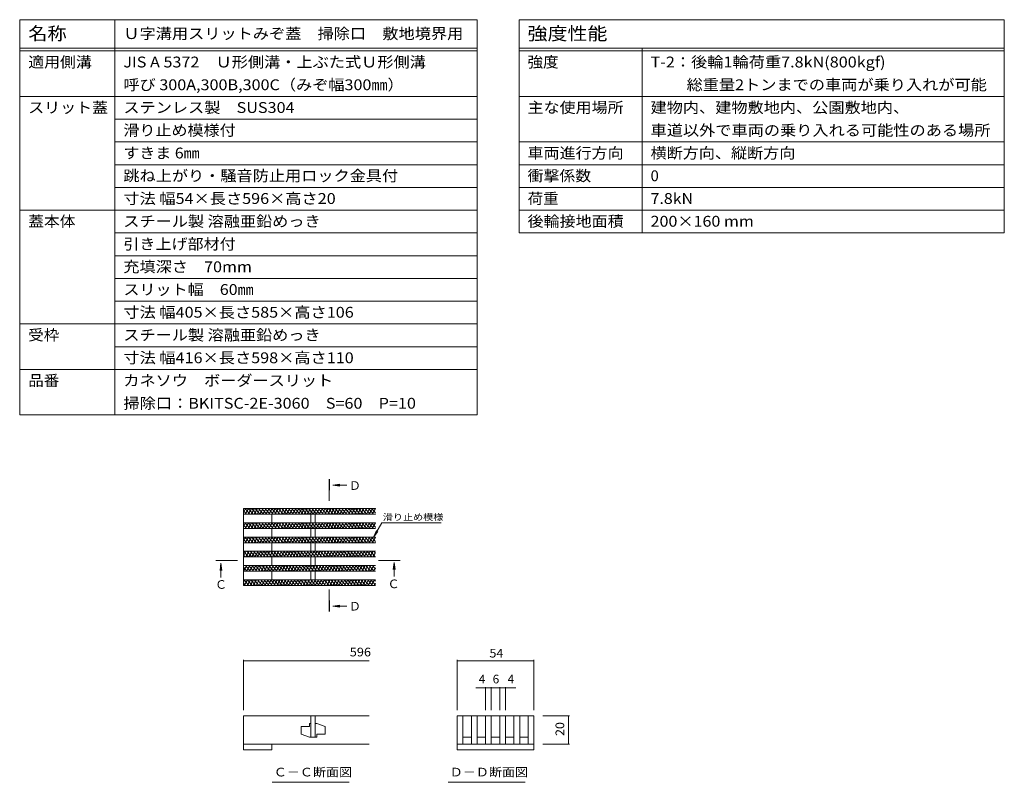
# Model space of a CAD drawing. Units: millimetres. Extents: x -1745 to 1953, y -1338 to 1393.
# Drawn here: x 221 to 1953, y 52 to 1393 of the extents above; entities that cross this region are included whole.
import ezdxf

# ---------------------------------------------------------------- set-up
doc = ezdxf.new("R2010")
doc.units = ezdxf.units.MM
doc.header["$LTSCALE"] = 5
doc.linetypes.add('JWW_CENTER1', pattern=[6.773333, 4.233333, -0.846667, 0.846667, -0.846667])
for name, color, linetype in [('0013_躯\u3000下り壁', 7, 'Continuous'), ('0034_建具ラベル', 7, 'Continuous'), ('0216_', 7, 'Continuous'), ('0218_', 7, 'Continuous'), ('0242_', 7, 'Continuous')]:
    doc.layers.add(name, color=color, linetype=linetype)
doc.styles.add('ＭＳ ゴシック', font='txt', dxfattribs={"height": 1})

msp = doc.modelspace()

# ---------------------------------------------------------------- linework, layer by layer
at = {"layer": '0013_躯\u3000下り壁', "color": 7, "linetype": 'Continuous', "lineweight": 9}
for p, q in [((221.4, 1257.8), (1025.8, 1257.8)), ((1099.6, 1257.8), (1953, 1257.8)), ((388.7, 1217.8), (1025.8, 1217.8)), ((388.7, 1177.8), (1025.8, 1177.8)), ((1099.6, 1177.8), (1953, 1177.8)), ((388.7, 1137.8), (1025.8, 1137.8)), ((1099.6, 1137.8), (1953, 1137.8)), ((388.7, 1097.8), (1025.8, 1097.8)), ((1099.6, 1097.8), (1953, 1097.8)), ((221.4, 1057.8), (1025.8, 1057.8)), ((1099.6, 1057.8), (1953, 1057.8)), ((388.7, 1017.8), (1025.8, 1017.8)), ((1099.6, 1017.8), (1953, 1017.8)), ((388.7, 977.8), (1025.8, 977.8)), ((388.7, 937.8), (1025.8, 937.8)), ((388.7, 897.8), (1025.8, 897.8)), ((221.4, 857.8), (1025.8, 857.8)), ((388.7, 817.8), (1025.8, 817.8)), ((221.4, 777.8), (1025.8, 777.8)), ((221.4, 697.8), (1025.8, 697.8))]:
    msp.add_line(p, q, dxfattribs=at)
at = {"layer": '0034_建具ラベル', "color": 7, "linetype": 'Continuous', "lineweight": 9}
for p, q in [((221.4, 1392.8), (1025.8, 1392.8)), ((221.4, 1392.8), (221.4, 697.8)), ((388.7, 1392.8), (388.7, 697.8)), ((1025.8, 1392.8), (1025.8, 697.8)), ((1099.6, 1392.8), (1099.6, 1017.8)), ((1099.6, 1392.8), (1953, 1392.8)), ((1953, 1392.8), (1953, 1017.8)), ((221.4, 1342.8), (1025.8, 1342.8)), ((221.4, 1337.8), (1025.8, 1337.8)), ((1099.6, 1342.8), (1953, 1342.8)), ((1099.6, 1337.8), (1953, 1337.8)), ((1315.9, 1342.8), (1315.9, 1017.8))]:
    msp.add_line(p, q, dxfattribs=at)
at = {"layer": '0216_', "color": 7, "linetype": 'Continuous', "lineweight": 9}
for p, q in [((614.9, 267), (614.9, 178.9)), ((614.9, 265.5), (836, 265.5)), ((990.7, 267), (990.7, 178.9)), ((990.7, 265.5), (1125.7, 265.5)), ((1125.7, 267), (1125.7, 178.9)), ((1040.7, 217.9), (1023.7, 217.9)), ((1040.7, 219.4), (1040.7, 178.9)), ((1040.7, 217.9), (1050.7, 217.9)), ((1050.7, 219.4), (1050.7, 178.9)), ((1050.7, 217.9), (1065.7, 217.9)), ((1065.7, 219.4), (1065.7, 178.9)), ((1065.7, 217.9), (1075.7, 217.9)), ((1075.7, 219.4), (1075.7, 178.9)), ((1075.7, 217.9), (1094.2, 217.9)), ((1188.3, 168.9), (1141.5, 168.9)), ((1186.8, 118.9), (1186.8, 168.9)), ((1188.3, 118.9), (1141.5, 118.9))]:
    msp.add_line(p, q, dxfattribs=at)
at = {"layer": '0216_', "color": 7, "linetype": 'Continuous', "lineweight": 9, "const_width": 0.5}
for points in [[(615.2, 265.5, 0.414214), (614.9, 265.8, 0.414214), (614.7, 265.5, 0.414214), (614.9, 265.3, 0.414214)], [(990.9, 265.5, 0.414214), (990.7, 265.8, 0.414214), (990.4, 265.5, 0.414214), (990.7, 265.3, 0.414214)], [(1125.9, 265.5, 0.414214), (1125.7, 265.8, 0.414214), (1125.4, 265.5, 0.414214), (1125.7, 265.3, 0.414214)], [(1040.9, 217.9, 0.414214), (1040.7, 218.2, 0.414214), (1040.4, 217.9, 0.414214), (1040.7, 217.7, 0.414214)], [(1050.9, 217.9, 0.414214), (1050.7, 218.2, 0.414214), (1050.4, 217.9, 0.414214), (1050.7, 217.7, 0.414214)], [(1065.9, 217.9, 0.414214), (1065.7, 218.2, 0.414214), (1065.4, 217.9, 0.414214), (1065.7, 217.7, 0.414214)], [(1075.9, 217.9, 0.414214), (1075.7, 218.2, 0.414214), (1075.4, 217.9, 0.414214), (1075.7, 217.7, 0.414214)], [(1187, 168.9, 0.414214), (1186.8, 169.2, 0.414214), (1186.5, 168.9, 0.414214), (1186.8, 168.7, 0.414214)], [(1187, 118.9, 0.414214), (1186.8, 119.2, 0.414214), (1186.5, 118.9, 0.414214), (1186.8, 118.7, 0.414214)]]:
    msp.add_lwpolyline(points, format="xyb", close=True, dxfattribs=at)
at = {"layer": '0218_', "color": 3, "linetype": 'Continuous', "lineweight": 9}
for p, q in [((847.3, 533.1), (614.9, 533.1)), ((614.9, 526.8), (618.6, 533.1)), ((614.9, 533.1), (614.9, 398.1)), ((614.9, 529.4), (620.2, 523.1)), ((847.3, 523.1), (614.9, 523.1)), ((617.7, 533.1), (626.1, 523.1)), ((618, 523.1), (623.8, 533.1)), ((623.2, 523.1), (629, 533.1)), ((623.6, 533.1), (632, 523.1)), ((628.4, 523.1), (634.2, 533.1)), ((629.4, 533.1), (637.8, 523.1)), ((633.6, 523.1), (639.4, 533.1)), ((635.3, 533.1), (643.7, 523.1)), ((638.8, 523.1), (644.6, 533.1)), ((641.2, 533.1), (649.6, 523.1)), ((644, 523.1), (649.8, 533.1)), ((647.1, 533.1), (655.5, 523.1)), ((649.2, 523.1), (655, 533.1)), ((652.9, 533.1), (661.3, 523.1)), ((654.4, 523.1), (660.2, 533.1)), ((658.8, 533.1), (667.2, 523.1)), ((659.6, 523.1), (665.4, 533.1)), ((664.7, 533.1), (673.1, 523.1)), ((664.8, 523.1), (670.5, 533.1)), ((664.9, 523.1), (664.9, 508.1)), ((670, 523.1), (675.7, 533.1)), ((670.6, 533.1), (679, 523.1)), ((675.2, 523.1), (680.9, 533.1)), ((676.4, 533.1), (684.8, 523.1)), ((680.4, 523.1), (686.1, 533.1)), ((682.3, 533.1), (690.7, 523.1)), ((685.6, 523.1), (691.3, 533.1)), ((688.2, 533.1), (696.6, 523.1)), ((690.8, 523.1), (696.5, 533.1)), ((694.1, 533.1), (702.5, 523.1)), ((696, 523.1), (701.7, 533.1)), ((699.9, 533.1), (708.3, 523.1)), ((701.1, 523.1), (706.9, 533.1)), ((705.8, 533.1), (714.2, 523.1)), ((706.3, 523.1), (712.1, 533.1)), ((711.5, 523.1), (717.3, 533.1)), ((711.7, 533.1), (720.1, 523.1)), ((716.7, 523.1), (722.5, 533.1)), ((717.6, 533.1), (725.9, 523.1)), ((721.9, 523.1), (727.7, 533.1)), ((723.4, 533.1), (731.8, 523.1)), ((727.1, 523.1), (732.9, 533.1)), ((729.3, 533.1), (737.7, 523.1)), ((732.3, 523.1), (738.1, 533.1)), ((733.7, 523.1), (733.7, 508.1)), ((735.2, 533.1), (743.6, 523.1)), ((737.5, 523.1), (743.3, 533.1)), ((741.1, 533.1), (749.4, 523.1)), ((741.2, 523.1), (741.2, 508.1)), ((742.7, 523.1), (748.5, 533.1)), ((746.9, 533.1), (755.3, 523.1)), ((747.9, 523.1), (753.7, 533.1)), ((752.8, 533.1), (761.2, 523.1)), ((753.1, 523.1), (758.9, 533.1)), ((758.3, 523.1), (764.1, 533.1)), ((758.7, 533.1), (767.1, 523.1)), ((763.5, 523.1), (769.3, 533.1)), ((764.6, 533.1), (772.9, 523.1)), ((768.7, 523.1), (774.5, 533.1)), ((770.4, 533.1), (778.8, 523.1)), ((773.9, 523.1), (779.7, 533.1)), ((776.3, 533.1), (784.7, 523.1)), ((779.1, 523.1), (784.9, 533.1)), ((782.2, 533.1), (790.6, 523.1)), ((784.3, 523.1), (790.1, 533.1)), ((788, 533.1), (796.4, 523.1)), ((789.5, 523.1), (795.3, 533.1)), ((793.9, 533.1), (802.3, 523.1)), ((794.7, 523.1), (800.5, 533.1)), ((799.8, 533.1), (808.2, 523.1)), ((799.9, 523.1), (805.6, 533.1)), ((805.1, 523.1), (810.8, 533.1)), ((805.7, 533.1), (814.1, 523.1)), ((810.3, 523.1), (816, 533.1)), ((811.5, 533.1), (819.9, 523.1)), ((815.5, 523.1), (821.2, 533.1)), ((817.4, 533.1), (825.8, 523.1)), ((820.7, 523.1), (826.4, 533.1)), ((823.3, 533.1), (831.7, 523.1)), ((825.9, 523.1), (831.6, 533.1)), ((829.2, 533.1), (837.6, 523.1)), ((831.1, 523.1), (836.8, 533.1)), ((835, 533.1), (843.4, 523.1)), ((836.2, 523.1), (842, 533.1)), ((840.9, 533.1), (847.3, 525.5)), ((841.4, 523.1), (847.2, 533.1)), ((846.6, 523.1), (847.3, 524.2)), ((846.8, 533.1), (847.3, 532.5)), ((847.3, 508.1), (614.9, 508.1)), ((614.9, 501.8), (618.6, 508.1)), ((614.9, 504.4), (620.2, 498.1)), ((617.7, 508.1), (626.1, 498.1)), ((618, 498.1), (623.8, 508.1)), ((623.2, 498.1), (629, 508.1)), ((623.6, 508.1), (632, 498.1)), ((628.4, 498.1), (634.2, 508.1)), ((629.4, 508.1), (637.8, 498.1)), ((633.6, 498.1), (639.4, 508.1)), ((635.3, 508.1), (643.7, 498.1)), ((638.8, 498.1), (644.6, 508.1)), ((641.2, 508.1), (649.6, 498.1)), ((644, 498.1), (649.8, 508.1)), ((647.1, 508.1), (655.5, 498.1)), ((649.2, 498.1), (655, 508.1)), ((652.9, 508.1), (661.3, 498.1)), ((654.4, 498.1), (660.2, 508.1)), ((658.8, 508.1), (667.2, 498.1)), ((659.6, 498.1), (665.4, 508.1)), ((664.7, 508.1), (673.1, 498.1)), ((664.8, 498.1), (670.5, 508.1)), ((670, 498.1), (675.7, 508.1)), ((670.6, 508.1), (679, 498.1)), ((675.2, 498.1), (680.9, 508.1)), ((676.4, 508.1), (684.8, 498.1)), ((680.4, 498.1), (686.1, 508.1)), ((682.3, 508.1), (690.7, 498.1)), ((685.6, 498.1), (691.3, 508.1)), ((688.2, 508.1), (696.6, 498.1)), ((690.8, 498.1), (696.5, 508.1)), ((694.1, 508.1), (702.5, 498.1)), ((696, 498.1), (701.7, 508.1)), ((699.9, 508.1), (708.3, 498.1)), ((701.1, 498.1), (706.9, 508.1)), ((705.8, 508.1), (714.2, 498.1)), ((706.3, 498.1), (712.1, 508.1)), ((711.5, 498.1), (717.3, 508.1)), ((711.7, 508.1), (720.1, 498.1)), ((716.7, 498.1), (722.5, 508.1)), ((717.6, 508.1), (725.9, 498.1)), ((721.9, 498.1), (727.7, 508.1)), ((723.4, 508.1), (731.8, 498.1)), ((727.1, 498.1), (732.9, 508.1)), ((729.3, 508.1), (737.7, 498.1)), ((732.3, 498.1), (738.1, 508.1)), ((735.2, 508.1), (743.6, 498.1)), ((737.5, 498.1), (743.3, 508.1)), ((741.1, 508.1), (749.4, 498.1)), ((742.7, 498.1), (748.5, 508.1)), ((746.9, 508.1), (755.3, 498.1)), ((747.9, 498.1), (753.7, 508.1)), ((752.8, 508.1), (761.2, 498.1)), ((753.1, 498.1), (758.9, 508.1)), ((758.3, 498.1), (764.1, 508.1)), ((758.7, 508.1), (767.1, 498.1)), ((763.5, 498.1), (769.3, 508.1)), ((764.6, 508.1), (772.9, 498.1)), ((768.7, 498.1), (774.5, 508.1)), ((770.4, 508.1), (778.8, 498.1)), ((773.9, 498.1), (779.7, 508.1)), ((776.3, 508.1), (784.7, 498.1)), ((779.1, 498.1), (784.9, 508.1)), ((782.2, 508.1), (790.6, 498.1)), ((784.3, 498.1), (790.1, 508.1)), ((788, 508.1), (796.4, 498.1)), ((789.5, 498.1), (795.3, 508.1)), ((793.9, 508.1), (802.3, 498.1)), ((794.7, 498.1), (800.5, 508.1)), ((799.8, 508.1), (808.2, 498.1)), ((799.9, 498.1), (805.6, 508.1)), ((805.1, 498.1), (810.8, 508.1)), ((805.7, 508.1), (814.1, 498.1)), ((810.3, 498.1), (816, 508.1)), ((811.5, 508.1), (819.9, 498.1)), ((815.5, 498.1), (821.2, 508.1)), ((817.4, 508.1), (825.8, 498.1)), ((820.7, 498.1), (826.4, 508.1)), ((823.3, 508.1), (831.7, 498.1)), ((825.9, 498.1), (831.6, 508.1)), ((829.2, 508.1), (837.6, 498.1)), ((831.1, 498.1), (836.8, 508.1)), ((835, 508.1), (843.4, 498.1)), ((836.2, 498.1), (842, 508.1)), ((840.9, 508.1), (847.3, 500.5)), ((841.4, 498.1), (847.2, 508.1)), ((846.8, 508.1), (847.3, 507.5)), ((847.3, 498.1), (614.9, 498.1)), ((664.9, 498.1), (664.9, 483.1)), ((733.7, 498.1), (733.7, 483.1)), ((741.2, 498.1), (741.2, 483.1)), ((846.6, 498.1), (847.3, 499.2)), ((847.3, 483.1), (614.9, 483.1)), ((614.9, 476.8), (618.6, 483.1)), ((614.9, 479.4), (620.2, 473.1)), ((847.3, 473.1), (614.9, 473.1)), ((617.7, 483.1), (626.1, 473.1)), ((618, 473.1), (623.8, 483.1)), ((623.2, 473.1), (629, 483.1)), ((623.6, 483.1), (632, 473.1)), ((628.4, 473.1), (634.2, 483.1)), ((629.4, 483.1), (637.8, 473.1)), ((633.6, 473.1), (639.4, 483.1)), ((635.3, 483.1), (643.7, 473.1)), ((638.8, 473.1), (644.6, 483.1)), ((641.2, 483.1), (649.6, 473.1)), ((644, 473.1), (649.8, 483.1)), ((647.1, 483.1), (655.5, 473.1)), ((649.2, 473.1), (655, 483.1)), ((652.9, 483.1), (661.3, 473.1)), ((654.4, 473.1), (660.2, 483.1)), ((658.8, 483.1), (667.2, 473.1)), ((659.6, 473.1), (665.4, 483.1)), ((664.7, 483.1), (673.1, 473.1)), ((664.8, 473.1), (670.5, 483.1)), ((664.9, 473.1), (664.9, 458.1)), ((670, 473.1), (675.7, 483.1)), ((670.6, 483.1), (679, 473.1)), ((675.2, 473.1), (680.9, 483.1)), ((676.4, 483.1), (684.8, 473.1)), ((680.4, 473.1), (686.1, 483.1)), ((682.3, 483.1), (690.7, 473.1)), ((685.6, 473.1), (691.3, 483.1)), ((688.2, 483.1), (696.6, 473.1)), ((690.8, 473.1), (696.5, 483.1)), ((694.1, 483.1), (702.5, 473.1)), ((696, 473.1), (701.7, 483.1)), ((699.9, 483.1), (708.3, 473.1)), ((701.1, 473.1), (706.9, 483.1)), ((705.8, 483.1), (714.2, 473.1)), ((706.3, 473.1), (712.1, 483.1)), ((711.5, 473.1), (717.3, 483.1)), ((711.7, 483.1), (720.1, 473.1)), ((716.7, 473.1), (722.5, 483.1)), ((717.6, 483.1), (725.9, 473.1)), ((721.9, 473.1), (727.7, 483.1)), ((723.4, 483.1), (731.8, 473.1)), ((727.1, 473.1), (732.9, 483.1)), ((729.3, 483.1), (737.7, 473.1)), ((732.3, 473.1), (738.1, 483.1)), ((733.7, 473.1), (733.7, 458.1)), ((735.2, 483.1), (743.6, 473.1)), ((737.5, 473.1), (743.3, 483.1)), ((741.1, 483.1), (749.4, 473.1)), ((741.2, 473.1), (741.2, 458.1)), ((742.7, 473.1), (748.5, 483.1)), ((746.9, 483.1), (755.3, 473.1)), ((747.9, 473.1), (753.7, 483.1)), ((752.8, 483.1), (761.2, 473.1)), ((753.1, 473.1), (758.9, 483.1)), ((758.3, 473.1), (764.1, 483.1)), ((758.7, 483.1), (767.1, 473.1)), ((763.5, 473.1), (769.3, 483.1)), ((764.6, 483.1), (772.9, 473.1)), ((768.7, 473.1), (774.5, 483.1)), ((770.4, 483.1), (778.8, 473.1)), ((773.9, 473.1), (779.7, 483.1)), ((776.3, 483.1), (784.7, 473.1)), ((779.1, 473.1), (784.9, 483.1)), ((782.2, 483.1), (790.6, 473.1)), ((784.3, 473.1), (790.1, 483.1)), ((788, 483.1), (796.4, 473.1)), ((789.5, 473.1), (795.3, 483.1)), ((793.9, 483.1), (802.3, 473.1)), ((794.7, 473.1), (800.5, 483.1)), ((799.8, 483.1), (808.2, 473.1)), ((799.9, 473.1), (805.6, 483.1)), ((805.1, 473.1), (810.8, 483.1)), ((805.7, 483.1), (814.1, 473.1)), ((810.3, 473.1), (816, 483.1)), ((811.5, 483.1), (819.9, 473.1)), ((815.5, 473.1), (821.2, 483.1)), ((817.4, 483.1), (825.8, 473.1)), ((820.7, 473.1), (826.4, 483.1)), ((823.3, 483.1), (831.7, 473.1)), ((825.9, 473.1), (831.6, 483.1)), ((829.2, 483.1), (837.6, 473.1)), ((831.1, 473.1), (836.8, 483.1)), ((835, 483.1), (843.4, 473.1)), ((836.2, 473.1), (842, 483.1)), ((840.9, 483.1), (847.3, 475.5)), ((841.4, 473.1), (847.2, 483.1)), ((846.6, 473.1), (847.3, 474.2)), ((846.8, 483.1), (847.3, 482.5)), ((847.3, 458.1), (614.9, 458.1)), ((614.9, 449.8), (619.7, 458.1)), ((614.9, 451.4), (617.7, 448.1)), ((615.2, 458.1), (623.6, 448.1)), ((619.2, 448.1), (624.9, 458.1)), ((621, 458.1), (629.4, 448.1)), ((624.4, 448.1), (630.1, 458.1)), ((626.9, 458.1), (635.3, 448.1)), ((629.6, 448.1), (635.3, 458.1)), ((632.8, 458.1), (641.2, 448.1)), ((634.8, 448.1), (640.5, 458.1)), ((638.7, 458.1), (647.1, 448.1)), ((639.9, 448.1), (645.7, 458.1)), ((644.5, 458.1), (652.9, 448.1)), ((645.1, 448.1), (650.9, 458.1)), ((650.3, 448.1), (656.1, 458.1)), ((650.4, 458.1), (658.8, 448.1)), ((655.5, 448.1), (661.3, 458.1)), ((656.3, 458.1), (664.7, 448.1)), ((660.7, 448.1), (666.5, 458.1)), ((662.2, 458.1), (670.6, 448.1)), ((665.9, 448.1), (671.7, 458.1)), ((668, 458.1), (676.4, 448.1)), ((671.1, 448.1), (676.9, 458.1)), ((673.9, 458.1), (682.3, 448.1)), ((676.3, 448.1), (682.1, 458.1)), ((679.8, 458.1), (688.2, 448.1)), ((681.5, 448.1), (687.3, 458.1)), ((685.7, 458.1), (694.1, 448.1)), ((686.7, 448.1), (692.5, 458.1)), ((691.5, 458.1), (699.9, 448.1)), ((691.9, 448.1), (697.7, 458.1)), ((697.1, 448.1), (702.9, 458.1)), ((697.4, 458.1), (705.8, 448.1)), ((702.3, 448.1), (708.1, 458.1)), ((703.3, 458.1), (711.7, 448.1)), ((707.5, 448.1), (713.3, 458.1)), ((709.2, 458.1), (717.6, 448.1)), ((712.7, 448.1), (718.5, 458.1)), ((715, 458.1), (723.4, 448.1)), ((717.9, 448.1), (723.7, 458.1)), ((720.9, 458.1), (729.3, 448.1)), ((723.1, 448.1), (728.9, 458.1)), ((726.8, 458.1), (735.2, 448.1)), ((728.3, 448.1), (734.1, 458.1)), ((732.7, 458.1), (741.1, 448.1)), ((733.5, 448.1), (739.3, 458.1)), ((738.5, 458.1), (746.9, 448.1)), ((738.7, 448.1), (744.5, 458.1)), ((743.9, 448.1), (749.6, 458.1)), ((744.4, 458.1), (752.8, 448.1)), ((749.1, 448.1), (754.8, 458.1)), ((750.3, 458.1), (758.7, 448.1)), ((754.3, 448.1), (760, 458.1)), ((756.2, 458.1), (764.5, 448.1)), ((759.5, 448.1), (765.2, 458.1)), ((762, 458.1), (770.4, 448.1)), ((764.7, 448.1), (770.4, 458.1)), ((767.9, 458.1), (776.3, 448.1)), ((769.9, 448.1), (775.6, 458.1)), ((773.8, 458.1), (782.2, 448.1)), ((775, 448.1), (780.8, 458.1)), ((779.7, 458.1), (788, 448.1)), ((780.2, 448.1), (786, 458.1)), ((785.4, 448.1), (791.2, 458.1)), ((785.5, 458.1), (793.9, 448.1)), ((790.6, 448.1), (796.4, 458.1)), ((791.4, 458.1), (799.8, 448.1)), ((795.8, 448.1), (801.6, 458.1)), ((797.3, 458.1), (805.7, 448.1)), ((801, 448.1), (806.8, 458.1)), ((803.2, 458.1), (811.5, 448.1)), ((806.2, 448.1), (812, 458.1)), ((809, 458.1), (817.4, 448.1)), ((811.4, 448.1), (817.2, 458.1)), ((814.9, 458.1), (823.3, 448.1)), ((816.6, 448.1), (822.4, 458.1)), ((820.8, 458.1), (829.2, 448.1)), ((821.8, 448.1), (827.6, 458.1)), ((826.6, 458.1), (835, 448.1)), ((827, 448.1), (832.8, 458.1)), ((832.2, 448.1), (838, 458.1)), ((832.5, 458.1), (840.9, 448.1)), ((837.4, 448.1), (843.2, 458.1)), ((838.4, 458.1), (846.8, 448.1)), ((842.6, 448.1), (847.3, 456.2)), ((844.3, 458.1), (847.3, 454.5)), ((847.3, 448.1), (614.9, 448.1)), ((847.3, 433.1), (614.9, 433.1)), ((614.9, 431.8), (615.7, 433.1)), ((615.1, 423.1), (620.9, 433.1)), ((618.5, 433.1), (626.9, 423.1)), ((620.3, 423.1), (626.1, 433.1)), ((624.4, 433.1), (632.8, 423.1)), ((625.5, 423.1), (631.3, 433.1)), ((630.3, 433.1), (638.7, 423.1)), ((630.7, 423.1), (636.5, 433.1)), ((635.9, 423.1), (641.7, 433.1)), ((636.2, 433.1), (644.5, 423.1)), ((641.1, 423.1), (646.9, 433.1)), ((642, 433.1), (650.4, 423.1)), ((646.3, 423.1), (652.1, 433.1)), ((647.9, 433.1), (656.3, 423.1)), ((651.5, 423.1), (657.3, 433.1)), ((653.8, 433.1), (662.2, 423.1)), ((656.7, 423.1), (662.5, 433.1)), ((659.6, 433.1), (668, 423.1)), ((661.9, 423.1), (667.7, 433.1)), ((664.9, 448.1), (664.9, 433.1)), ((665.5, 433.1), (673.9, 423.1)), ((667.1, 423.1), (672.9, 433.1)), ((671.4, 433.1), (679.8, 423.1)), ((672.3, 423.1), (678.1, 433.1)), ((677.3, 433.1), (685.7, 423.1)), ((677.5, 423.1), (683.3, 433.1)), ((682.7, 423.1), (688.4, 433.1)), ((683.1, 433.1), (691.5, 423.1)), ((687.9, 423.1), (693.6, 433.1)), ((689, 433.1), (697.4, 423.1)), ((693.1, 423.1), (698.8, 433.1)), ((694.9, 433.1), (703.3, 423.1)), ((698.3, 423.1), (704, 433.1)), ((700.8, 433.1), (709.2, 423.1)), ((703.5, 423.1), (709.2, 433.1)), ((706.6, 433.1), (715, 423.1)), ((708.7, 423.1), (714.4, 433.1)), ((712.5, 433.1), (720.9, 423.1)), ((713.9, 423.1), (719.6, 433.1)), ((718.4, 433.1), (726.8, 423.1)), ((719, 423.1), (724.8, 433.1)), ((724.2, 423.1), (730, 433.1)), ((724.3, 433.1), (732.7, 423.1)), ((729.4, 423.1), (735.2, 433.1)), ((730.1, 433.1), (738.5, 423.1)), ((733.7, 448.1), (733.7, 433.1)), ((734.6, 423.1), (740.4, 433.1)), ((736, 433.1), (744.4, 423.1)), ((739.8, 423.1), (745.6, 433.1)), ((741.2, 448.1), (741.2, 433.1)), ((741.9, 433.1), (750.3, 423.1)), ((745, 423.1), (750.8, 433.1)), ((747.8, 433.1), (756.2, 423.1)), ((750.2, 423.1), (756, 433.1)), ((753.6, 433.1), (762, 423.1)), ((755.4, 423.1), (761.2, 433.1)), ((759.5, 433.1), (767.9, 423.1)), ((760.6, 423.1), (766.4, 433.1)), ((765.4, 433.1), (773.8, 423.1)), ((765.8, 423.1), (771.6, 433.1)), ((771, 423.1), (776.8, 433.1)), ((771.3, 433.1), (779.7, 423.1)), ((776.2, 423.1), (782, 433.1)), ((777.1, 433.1), (785.5, 423.1)), ((781.4, 423.1), (787.2, 433.1)), ((783, 433.1), (791.4, 423.1)), ((786.6, 423.1), (792.4, 433.1)), ((788.9, 433.1), (797.3, 423.1)), ((791.8, 423.1), (797.6, 433.1)), ((794.8, 433.1), (803.1, 423.1)), ((797, 423.1), (802.8, 433.1)), ((800.6, 433.1), (809, 423.1)), ((802.2, 423.1), (808, 433.1)), ((806.5, 433.1), (814.9, 423.1)), ((807.4, 423.1), (813.2, 433.1)), ((812.4, 433.1), (820.8, 423.1)), ((812.6, 423.1), (818.4, 433.1)), ((817.8, 423.1), (823.5, 433.1)), ((818.3, 433.1), (826.6, 423.1)), ((823, 423.1), (828.7, 433.1)), ((824.1, 433.1), (832.5, 423.1)), ((828.2, 423.1), (833.9, 433.1)), ((830, 433.1), (838.4, 423.1)), ((833.4, 423.1), (839.1, 433.1)), ((835.9, 433.1), (844.3, 423.1)), ((838.6, 423.1), (844.3, 433.1)), ((841.8, 433.1), (847.3, 426.5)), ((614.9, 430.4), (621, 423.1)), ((614.9, 423.4), (615.2, 423.1)), ((847.3, 423.1), (614.9, 423.1)), ((664.9, 423.1), (664.9, 408.1)), ((733.7, 423.1), (733.7, 408.1)), ((741.2, 423.1), (741.2, 408.1)), ((843.8, 423.1), (847.3, 429.2)), ((847.3, 408.1), (614.9, 408.1)), ((614.9, 404.8), (616.9, 408.1)), ((614.9, 402.4), (618.5, 398.1)), ((616, 408.1), (624.4, 398.1)), ((616.3, 398.1), (622.1, 408.1)), ((621.5, 398.1), (627.2, 408.1)), ((621.9, 408.1), (630.3, 398.1)), ((626.7, 398.1), (632.4, 408.1)), ((627.8, 408.1), (636.1, 398.1)), ((631.9, 398.1), (637.6, 408.1)), ((633.6, 408.1), (642, 398.1)), ((637.1, 398.1), (642.8, 408.1)), ((639.5, 408.1), (647.9, 398.1)), ((642.3, 398.1), (648, 408.1)), ((645.4, 408.1), (653.8, 398.1)), ((647.5, 398.1), (653.2, 408.1)), ((651.3, 408.1), (659.6, 398.1)), ((652.7, 398.1), (658.4, 408.1)), ((657.1, 408.1), (665.5, 398.1)), ((657.8, 398.1), (663.6, 408.1)), ((663, 408.1), (671.4, 398.1)), ((663, 398.1), (668.8, 408.1)), ((668.2, 398.1), (674, 408.1)), ((668.9, 408.1), (677.3, 398.1)), ((673.4, 398.1), (679.2, 408.1)), ((674.8, 408.1), (683.1, 398.1)), ((678.6, 398.1), (684.4, 408.1)), ((680.6, 408.1), (689, 398.1)), ((683.8, 398.1), (689.6, 408.1)), ((686.5, 408.1), (694.9, 398.1)), ((689, 398.1), (694.8, 408.1)), ((692.4, 408.1), (700.8, 398.1)), ((694.2, 398.1), (700, 408.1)), ((698.2, 408.1), (706.6, 398.1)), ((699.4, 398.1), (705.2, 408.1)), ((704.1, 408.1), (712.5, 398.1)), ((704.6, 398.1), (710.4, 408.1)), ((709.8, 398.1), (715.6, 408.1)), ((710, 408.1), (718.4, 398.1)), ((715, 398.1), (720.8, 408.1)), ((715.9, 408.1), (724.3, 398.1)), ((720.2, 398.1), (726, 408.1)), ((721.7, 408.1), (730.1, 398.1)), ((725.4, 398.1), (731.2, 408.1)), ((727.6, 408.1), (736, 398.1)), ((730.6, 398.1), (736.4, 408.1)), ((733.5, 408.1), (741.9, 398.1)), ((735.8, 398.1), (741.6, 408.1)), ((739.4, 408.1), (747.8, 398.1)), ((741, 398.1), (746.8, 408.1)), ((745.2, 408.1), (753.6, 398.1)), ((746.2, 398.1), (752, 408.1)), ((751.1, 408.1), (759.5, 398.1)), ((751.4, 398.1), (757.2, 408.1)), ((756.6, 398.1), (762.3, 408.1)), ((757, 408.1), (765.4, 398.1)), ((761.8, 398.1), (767.5, 408.1)), ((762.9, 408.1), (771.3, 398.1)), ((767, 398.1), (772.7, 408.1)), ((768.7, 408.1), (777.1, 398.1)), ((772.2, 398.1), (777.9, 408.1)), ((774.6, 408.1), (783, 398.1)), ((777.4, 398.1), (783.1, 408.1)), ((780.5, 408.1), (788.9, 398.1)), ((782.6, 398.1), (788.3, 408.1)), ((786.4, 408.1), (794.8, 398.1)), ((787.8, 398.1), (793.5, 408.1)), ((792.2, 408.1), (800.6, 398.1)), ((792.9, 398.1), (798.7, 408.1)), ((798.1, 408.1), (806.5, 398.1)), ((798.1, 398.1), (803.9, 408.1)), ((803.3, 398.1), (809.1, 408.1)), ((804, 408.1), (812.4, 398.1)), ((808.5, 398.1), (814.3, 408.1)), ((809.9, 408.1), (818.3, 398.1)), ((813.7, 398.1), (819.5, 408.1)), ((815.7, 408.1), (824.1, 398.1)), ((818.9, 398.1), (824.7, 408.1)), ((821.6, 408.1), (830, 398.1)), ((824.1, 398.1), (829.9, 408.1)), ((827.5, 408.1), (835.9, 398.1)), ((829.3, 398.1), (835.1, 408.1)), ((833.4, 408.1), (841.7, 398.1)), ((834.5, 398.1), (840.3, 408.1)), ((839.2, 408.1), (847.3, 398.5)), ((839.7, 398.1), (845.5, 408.1)), ((844.9, 398.1), (847.3, 402.2)), ((845.1, 408.1), (847.3, 405.5)), ((614.9, 398.1), (847.3, 398.1)), ((847.3, 398.1), (614.9, 398.1)), ((614.9, 168.9), (614.9, 118.9)), ((836, 168.9), (614.9, 168.9)), ((733.7, 168.9), (733.7, 131.4)), ((741.2, 168.9), (741.2, 131.4)), ((990.7, 168.9), (990.7, 118.9)), ((990.7, 168.9), (1125.7, 168.9)), ((1000.7, 168.9), (1000.7, 118.9)), ((1015.7, 168.9), (1015.7, 118.9)), ((1025.7, 168.9), (1025.7, 118.9)), ((1040.7, 168.9), (1040.7, 118.9)), ((1050.7, 168.9), (1050.7, 118.9)), ((1065.7, 168.9), (1065.7, 118.9)), ((1075.7, 168.9), (1075.7, 118.9)), ((1090.7, 168.9), (1090.7, 118.9)), ((1100.7, 168.9), (1100.7, 118.9)), ((1115.7, 168.9), (1115.7, 118.9)), ((1125.7, 168.9), (1125.7, 108.9)), ((731.2, 150.2), (716.2, 150.2)), ((716.2, 150.2), (716.2, 136.4)), ((733.7, 155.2), (731.2, 155.2)), ((731.2, 155.2), (731.2, 150.2)), ((741.2, 155.2), (743.7, 155.2)), ((743.7, 155.2), (758.7, 150.2)), ((758.7, 136.4), (758.7, 150.2)), ((731.2, 131.4), (716.2, 136.4)), ((733.7, 131.4), (731.2, 131.4)), ((733.7, 131.4), (741.2, 131.4)), ((741.2, 131.4), (743.7, 131.4)), ((743.7, 131.4), (743.7, 136.4)), ((743.7, 136.4), (758.7, 136.4)), ((1000.7, 131.4), (1015.7, 131.4)), ((1025.7, 131.4), (1040.7, 131.4)), ((1050.7, 131.4), (1065.7, 131.4)), ((1075.7, 131.4), (1090.7, 131.4)), ((1100.7, 131.4), (1115.7, 131.4)), ((614.9, 118.9), (664.9, 118.9)), ((614.9, 112.8), (614.9, 118.9)), ((614.9, 118.9), (836, 118.9)), ((614.9, 108.9), (614.9, 112.8)), ((664.9, 108.9), (614.9, 108.9)), ((664.9, 118.9), (664.9, 108.9)), ((990.7, 118.9), (990.7, 108.9)), ((990.7, 118.9), (1125.7, 118.9)), ((990.7, 108.9), (1125.7, 108.9))]:
    msp.add_line(p, q, dxfattribs=at)
at = {"layer": '0242_', "color": 4, "linetype": 'Continuous', "lineweight": 9}
for p, q in [((772.1, 574.5), (784.5, 576.1)), ((772.1, 574.5), (796.8, 574.5)), ((772.1, 574.5), (784.5, 572.8)), ((575.3, 436.9), (573.7, 424.5)), ((575.3, 436.9), (575.3, 412.2)), ((575.3, 436.9), (577, 424.5)), ((880, 438.4), (878.3, 426)), ((880, 438.4), (880, 413.7)), ((880, 438.4), (881.6, 426)), ((772.1, 361.8), (784.5, 363.4)), ((772.1, 361.8), (796.8, 361.8)), ((772.1, 361.8), (784.5, 360.1))]:
    msp.add_line(p, q, dxfattribs=at)
at = {"layer": '0242_', "color": 4, "linetype": 'JWW_CENTER1', "lineweight": 9}
for p, q in [((765.9, 565.2), (765.9, 546.7)), ((585.8, 441.7), (604.4, 441.7)), ((871, 441.7), (852.4, 441.7)), ((765.9, 372), (765.9, 390.6))]:
    msp.add_line(p, q, dxfattribs=at)
at = {"layer": '0242_', "color": 7, "linetype": 'Continuous', "lineweight": 9}
for p, q in [((858.3, 507.9), (843.9, 483.1)), ((858.3, 507.9), (962.5, 507.9)), ((843.9, 483.1), (848.7, 494.6)), ((843.9, 483.1), (851.5, 493)), ((800.7, 51.9), (665.2, 51.9)), ((1110.2, 51.9), (974.7, 51.9))]:
    msp.add_line(p, q, dxfattribs=at)
at = {"layer": '0242_', "color": 4, "linetype": 'Continuous', "lineweight": 9}
for points in [[(764.9, 565.2), (764.9, 585.2), (766.9, 565.2), (766.9, 585.2)], [(585.8, 440.7), (565.8, 440.7), (585.8, 442.7), (565.8, 442.7)], [(871, 442.7), (891, 442.7), (871, 440.7), (891, 440.7)], [(766.9, 372), (766.9, 352), (764.9, 372), (764.9, 352)]]:
    msp.add_solid(points, dxfattribs=at)

# ---------------------------------------------------------------- texts
at = {"layer": '0034_建具ラベル', "color": 3, "linetype": 'Continuous', "lineweight": 9, "style": 'ＭＳ ゴシック'}
for s, height, width, p in [('名称', 22.86, 1.083333, (236.4, 1357)), ('Ｕ字溝用スリットみぞ蓋\u3000掃除口\u3000敷地境界用', 19.05, 1.095238, (403.7, 1358.8)), ('強度性能', 22.86, 1.125, (1114.6, 1357)), ('適用側溝', 19.05, 1.075, (236.4, 1308.8)), ('JIS A 5372\u3000Ｕ形側溝・上ぶた式Ｕ形側溝', 19.05, 1.094737, (403.7, 1308.8)), ('強度', 19.05, 1.05, (1114.6, 1308.8)), ('T-2：後輪1輪荷重7.8kN(800kgf)', 19.05, 1.096552, (1330.9, 1308.8)), ('呼び 300A,300B,300C（みぞ幅300㎜）', 19.05, 1.094118, (403.7, 1268.8)), ('\u3000\u3000 総重量2トンまでの車両が乗り入れが可能', 19.05, 1.095238, (1330.9, 1268.8)), ('スリット蓋', 19.05, 1.08, (236.4, 1228.8)), ('ステンレス製\u3000SUS304', 19.05, 1.095, (403.7, 1228.8)), ('主な使用場所', 19.05, 1.083333, (1114.6, 1228.8)), ('建物内、建物敷地内、公園敷地内、', 19.05, 1.09375, (1330.9, 1228.8)), ('滑り止め模様付', 19.05, 1.085714, (403.7, 1188.8)), ('車道以外で車両の乗り入れる可能性のある場所', 19.05, 1.095238, (1330.9, 1188.8)), ('すきま 6㎜', 19.05, 1.08, (403.7, 1148.8)), ('車両進行方向', 19.05, 1.083333, (1114.6, 1148.8)), ('横断方向、縦断方向', 19.05, 1.088889, (1330.9, 1148.8)), ('跳ね上がり・騒音防止用ロック金具付', 19.05, 1.094118, (403.7, 1108.8)), ('衝撃係数', 19.05, 1.075, (1114.6, 1108.8)), ('寸法 幅54×長さ596×高さ20', 19.05, 1.096154, (403.7, 1068.8)), ('荷重', 19.05, 1.05, (1114.6, 1068.8)), ('7.8kN', 19.05, 1.08, (1330.9, 1068.8)), ('蓋本体', 19.05, 1.066667, (236.4, 1028.8)), ('スチール製 溶融亜鉛めっき', 19.05, 1.092, (403.7, 1028.8)), ('後輪接地面積', 19.05, 1.083333, (1114.6, 1028.8)), ('200×160 mm', 19.05, 1.090909, (1330.9, 1028.8)), ('引き上げ部材付', 19.05, 1.085714, (403.7, 988.8)), ('充填深さ\u300070mm', 19.05, 1.092857, (403.7, 948.8)), ('スリット幅\u300060㎜', 19.05, 1.0875, (403.7, 908.8)), ('寸法 幅405×長さ585×高さ106', 19.05, 1.096429, (403.7, 868.8)), ('受枠', 19.05, 1.05, (236.4, 828.8)), ('スチール製 溶融亜鉛めっき', 19.05, 1.092, (403.7, 828.8)), ('寸法 幅416×長さ598×高さ110', 19.05, 1.096429, (403.7, 788.8)), ('品番', 19.05, 1.05, (236.4, 748.8)), ('カネソウ\u3000ボーダースリット', 19.05, 1.092308, (403.7, 748.8)), ('掃除口：BKITSC-2E-3060\u3000S=60\u3000P=10', 19.05, 1.097059, (403.7, 708.8))]:
    msp.add_text(s, height=height, dxfattribs=dict(at, width=width)).set_placement(p)
msp.add_text('0', height=19.1, dxfattribs=at).set_placement((1330.9, 1108.8))
at = {"layer": '0216_', "color": 2, "linetype": 'Continuous', "lineweight": 211, "style": 'ＭＳ ゴシック'}
for s, width, p in [('596', 1.083333, (801.8, 273.3)), ('54', 1.0625, (1047.5, 271.3))]:
    msp.add_text(s, height=15.24, dxfattribs=dict(at, width=width)).set_placement(p)
for s, p in [('4', (1028.7, 225.8)), ('6', (1053.2, 225.8)), ('4', (1079.5, 225.8))]:
    msp.add_text(s, height=15.2, dxfattribs=at).set_placement(p)
at = {"layer": '0216_', "color": 2, "linetype": 'Continuous', "lineweight": 211, "style": 'ＭＳ ゴシック', "width": 1.0625}
msp.add_text('20', height=15.24, rotation=90, dxfattribs=at).set_placement((1179, 133.3))
at = {"layer": '0242_', "color": 2, "linetype": 'Continuous', "lineweight": 9, "style": 'ＭＳ ゴシック'}
for s, p in [('Ｄ', (800.7, 566.1)), ('Ｃ', (565, 392.1)), ('Ｃ', (868.5, 393.2)), ('Ｄ', (800.7, 353.9))]:
    msp.add_text(s, height=15.2, dxfattribs=at).set_placement(p)
at = {"layer": '0242_', "color": 7, "linetype": 'Continuous', "lineweight": 9, "style": 'ＭＳ ゴシック', "width": 1.138889}
msp.add_text('滑り止め模様', height=11.43, dxfattribs=at).set_placement((860, 512.5))
at = {"layer": '0242_', "color": 2, "linetype": 'Continuous', "lineweight": 9, "style": 'ＭＳ ゴシック', "width": 1.104167}
for s, p in [('Ｃ－Ｃ断面図', (668.2, 62.2)), ('Ｄ－Ｄ断面図', (977.7, 62.2))]:
    msp.add_text(s, height=15.24, dxfattribs=at).set_placement(p)

doc.saveas('drawing.dxf')
